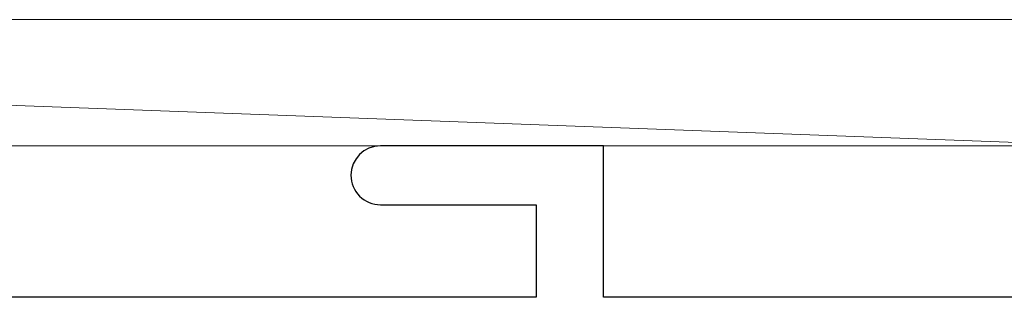
# Model space of a CAD drawing. Extents: x -4 to 990, y 0 to 1603.
# Drawn here: x 266 to 289, y 1040 to 1047 of the extents above; entities that cross this region are included whole.
import ezdxf

# ---------------------------------------------------------------- set-up
doc = ezdxf.new("R2010")
doc.units = 0
doc.layers.add('YSS_K', color=3, linetype='CONTINUOUS', lineweight=13)

msp = doc.modelspace()

# ---------------------------------------------------------------- linework, layer by layer
at = {"layer": 'YSS_K', "linetype": 'Continuous', "ltscale": 1.5}
for p, q in [((291.867, 1043.864, 0), (210.767, 1046.864)), ((210.867, 1046.864), (315.867, 1046.864)), ((211.167, 1043.864), (291.867, 1043.864, 0))]:
    msp.add_line(p, q, dxfattribs=at)
at = {"layer": 'YSS_K', "color": 4, "linetype": 'ByBlock', "lineweight": -2, "ltscale": 0.5}
for p, q in [((279.867, 1043.864, 0), (274.567, 1043.864, 0)), ((279.867, 1040.264, 0), (279.867, 1043.864, 0)), ((274.567, 1042.464, 0), (278.267, 1042.464, 0)), ((278.267, 1042.464, 0), (278.267, 1040.264, 0)), ((278.267, 1040.264, 0), (245.367, 1040.264, 0)), ((290.667, 1040.264, 0), (279.867, 1040.264, 0))]:
    msp.add_line(p, q, dxfattribs=at)
for start, end in [(89.9988, 179.9988), (180.0006, 270.0006)]:
    msp.add_arc((274.567, 1043.164, 0), 0.7, start, end, dxfattribs=at)

doc.saveas('drawing.dxf')
